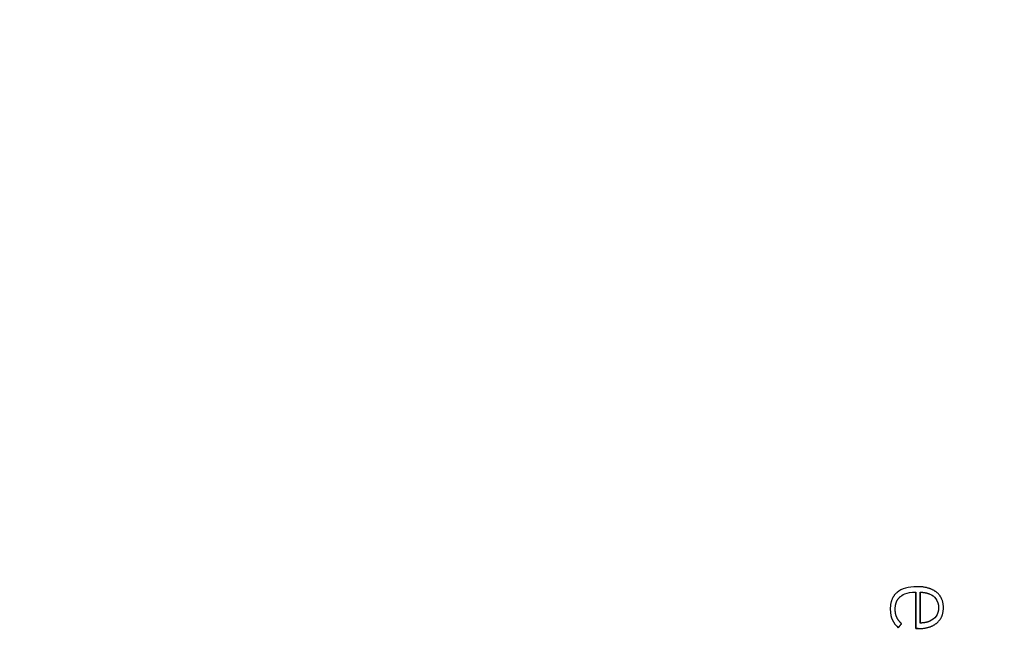
# Model space of a CAD drawing. Units: millimetres. Extents: x -42.1 to 42.1, y -42.1 to 42.1.
# Drawn here: x -4.6 to 19, y 6 to 20.8 of the extents above; entities that cross this region are included whole.
import ezdxf

# ---------------------------------------------------------------- set-up
doc = ezdxf.new("R2010")
doc.units = ezdxf.units.MM
doc.layers.add('Body027', color=7, linetype='CONTINUOUS')
doc.layers.add('Easydrive', color=7, linetype='CONTINUOUS')

msp = doc.modelspace()

# ---------------------------------------------------------------- linework, layer by layer
at = {"layer": 'Body027'}
for radius in [42.06, 42.06, 42.06, 42.06, 42.06, 42.06, 42.06, 42.06, 39.06, 39.06, 39.06, 39.06, 39.06, 39.06, 39.06, 39.06, 37.06, 37.06, 37.06, 37.06, 37.06, 37.06, 37.06, 37.06]:
    msp.add_circle((0, 0), radius, dxfattribs=at)
at = {"layer": 'Easydrive'}
for p, q in [((16.8927, 7.19891, 35.4583), (16.8927, 7.19891, 36)), ((16.8927, 7.19891, 35.4583), (16.8927, 7.19891, 36)), ((16.4182, 7.06228, 35.4583), (16.4182, 7.06228, 36)), ((16.4182, 7.06228, 35.4583), (16.4182, 7.06228, 36)), ((16.4994, 6.96368, 35.4583), (16.4994, 6.96368, 36)), ((16.4994, 6.96368, 35.4583), (16.4994, 6.96368, 36)), ((16.8644, 7.06649, 35.4583), (16.8644, 7.06649, 36)), ((16.8644, 7.06649, 35.4583), (16.8644, 7.06649, 36)), ((16.9701, 7.06649, 35.4583), (16.9701, 7.06649, 36)), ((16.9701, 7.06649, 35.4583), (16.9701, 7.06649, 36)), ((17.2047, 7.02234, 35.4583), (17.2047, 7.02234, 36)), ((17.2047, 7.02234, 35.4583), (17.2047, 7.02234, 36)), ((17.3633, 7.0661, 35.4583), (17.3633, 7.0661, 36)), ((17.3633, 7.0661, 35.4583), (17.3633, 7.0661, 36)), ((16.2556, 6.66539, 35.4583), (16.2556, 6.66539, 36)), ((16.2556, 6.66539, 35.4583), (16.2556, 6.66539, 36)), ((16.3742, 6.65775, 35.4583), (16.3742, 6.65775, 36)), ((16.3742, 6.65775, 35.4583), (16.3742, 6.65775, 36)), ((17.4136, 6.69692, 35.4583), (17.4136, 6.69692, 36)), ((17.4136, 6.69692, 35.4583), (17.4136, 6.69692, 36)), ((17.5297, 6.69635, 35.4583), (17.5297, 6.69635, 36)), ((17.5297, 6.69635, 35.4583), (17.5297, 6.69635, 36)), ((16.3033, 6.40895, 35.4583), (16.3033, 6.40895, 36)), ((16.3033, 6.40895, 35.4583), (16.3033, 6.40895, 36)), ((16.409, 6.46895, 35.4583), (16.409, 6.46895, 36)), ((16.409, 6.46895, 35.4583), (16.409, 6.46895, 36)), ((16.4465, 6.21251, 35.4583), (16.4465, 6.21251, 36)), ((16.4465, 6.21251, 35.4583), (16.4465, 6.21251, 36)), ((16.5239, 6.3115, 35.4583), (16.5239, 6.3115, 36)), ((16.5239, 6.3115, 35.4583), (16.5239, 6.3115, 36)), ((16.8644, 6.19379, 35.4583), (16.8644, 6.19379, 36)), ((16.8644, 6.19379, 35.4583), (16.8644, 6.19379, 36)), ((16.9238, 6.19379, 35.4583), (16.9238, 6.19379, 36)), ((16.9238, 6.19379, 35.4583), (16.9238, 6.19379, 36)), ((16.9701, 6.32717, 35.4583), (16.9701, 6.32717, 36)), ((16.9701, 6.32717, 35.4583), (16.9701, 6.32717, 36)), ((17.2047, 6.3715, 35.4583), (17.2047, 6.3715, 36)), ((17.2047, 6.3715, 35.4583), (17.2047, 6.3715, 36)), ((17.3711, 6.32659, 35.4583), (17.3711, 6.32659, 36)), ((17.3711, 6.32659, 35.4583), (17.3711, 6.32659, 36))]:
    msp.add_line(p, q, dxfattribs=at)
for radius in [38.71, 38.71, 38.71, 38.71, 37.06, 37.06, 37.06, 37.06, 30, 30, 30, 30]:
    msp.add_circle((0, 0), radius, dxfattribs=at)
for points, degree in [([(16.8927, 7.19891, 36), (16.6948, 7.19923, 36), (16.5298, 7.15674, 36), (16.4182, 7.06228, 36)], 3), ([(16.8927, 7.19891, 36), (16.6948, 7.19923, 36), (16.5298, 7.15674, 36), (16.4182, 7.06228, 36)], 3), ([(17.3633, 7.0661, 36), (17.1878, 7.2014, 36), (16.8927, 7.19891, 36)], 2), ([(17.3633, 7.0661, 36), (17.1878, 7.2014, 36), (16.8927, 7.19891, 36)], 2), ([(16.4182, 7.06228, 36), (16.2542, 6.9219, 36), (16.2556, 6.66539, 36)], 2), ([(16.4182, 7.06228, 36), (16.2542, 6.9219, 36), (16.2556, 6.66539, 36)], 2), ([(16.3742, 6.65775, 36), (16.3734, 6.8589, 36), (16.4994, 6.96368, 36)], 2), ([(16.3742, 6.65775, 36), (16.3734, 6.8589, 36), (16.4994, 6.96368, 36)], 2), ([(16.4994, 6.96368, 36), (16.5222, 6.98854, 36), (16.6449, 7.07037, 36), (16.8644, 7.06649, 36)], 3), ([(16.4994, 6.96368, 36), (16.5222, 6.98854, 36), (16.6449, 7.07037, 36), (16.8644, 7.06649, 36)], 3), ([(16.8644, 7.06649, 36), (16.8644, 6.19379, 36)], 1), ([(16.8644, 6.19379, 35.4583), (16.8644, 7.06649, 35.4583)], 1), ([(16.8644, 7.06649, 36), (16.8644, 6.19379, 36)], 1), ([(16.8644, 6.19379, 35.4583), (16.8644, 7.06649, 35.4583)], 1), ([(16.9701, 7.06649, 36), (17.0789, 7.06879, 36), (17.2047, 7.02234, 36)], 2), ([(16.9701, 7.06649, 36), (17.0789, 7.06879, 36), (17.2047, 7.02234, 36)], 2), ([(16.9701, 7.06649, 35.4583), (16.9701, 6.32717, 35.4583)], 1), ([(16.9701, 7.06649, 35.4583), (16.9701, 6.32717, 35.4583)], 1), ([(16.9701, 6.32717, 36), (16.9701, 7.06649, 36)], 1), ([(16.9701, 6.32717, 36), (16.9701, 7.06649, 36)], 1), ([(17.2047, 7.02234, 36), (17.3047, 6.98338, 36), (17.4148, 6.86863, 36), (17.4136, 6.69692, 36)], 3), ([(17.2047, 7.02234, 36), (17.3047, 6.98338, 36), (17.4148, 6.86863, 36), (17.4136, 6.69692, 36)], 3), ([(17.5297, 6.69635, 36), (17.5303, 6.9316, 36), (17.3633, 7.0661, 36)], 2), ([(17.5297, 6.69635, 36), (17.5303, 6.9316, 36), (17.3633, 7.0661, 36)], 2), ([(16.2556, 6.66539, 36), (16.2553, 6.54002, 36), (16.2794, 6.46532, 36), (16.3033, 6.40895, 36)], 3), ([(16.2556, 6.66539, 36), (16.2553, 6.54002, 36), (16.2794, 6.46532, 36), (16.3033, 6.40895, 36)], 3), ([(16.409, 6.46895, 36), (16.3742, 6.54622, 36), (16.3742, 6.65775, 36)], 2), ([(16.409, 6.46895, 36), (16.3742, 6.54622, 36), (16.3742, 6.65775, 36)], 2), ([(17.4136, 6.69692, 36), (17.4146, 6.5319, 36), (17.3182, 6.42228, 36), (17.2047, 6.3715, 36)], 3), ([(17.4136, 6.69692, 36), (17.4146, 6.5319, 36), (17.3182, 6.42228, 36), (17.2047, 6.3715, 36)], 3), ([(17.3711, 6.32659, 36), (17.5305, 6.46174, 36), (17.5297, 6.69635, 36)], 2), ([(17.3711, 6.32659, 36), (17.5305, 6.46174, 36), (17.5297, 6.69635, 36)], 2), ([(16.3033, 6.40895, 36), (16.33, 6.34548, 36), (16.4016, 6.25374, 36), (16.4465, 6.21251, 36)], 3), ([(16.3033, 6.40895, 36), (16.33, 6.34548, 36), (16.4016, 6.25374, 36), (16.4465, 6.21251, 36)], 3), ([(16.5239, 6.3115, 36), (16.4441, 6.39165, 36), (16.409, 6.46895, 36)], 2), ([(16.5239, 6.3115, 36), (16.4441, 6.39165, 36), (16.409, 6.46895, 36)], 2), ([(16.4465, 6.21251, 36), (16.5239, 6.3115, 36)], 1), ([(16.5239, 6.3115, 35.4583), (16.4465, 6.21251, 35.4583)], 1), ([(16.4465, 6.21251, 36), (16.5239, 6.3115, 36)], 1), ([(16.5239, 6.3115, 35.4583), (16.4465, 6.21251, 35.4583)], 1), ([(16.8644, 6.19379, 36), (16.9238, 6.19379, 36)], 1), ([(16.9238, 6.19379, 35.4583), (16.8644, 6.19379, 35.4583)], 1), ([(16.8644, 6.19379, 36), (16.9238, 6.19379, 36)], 1), ([(16.9238, 6.19379, 35.4583), (16.8644, 6.19379, 35.4583)], 1), ([(16.9238, 6.19379, 36), (17.2051, 6.19174, 36), (17.3711, 6.32659, 36)], 2), ([(16.9238, 6.19379, 36), (17.2051, 6.19174, 36), (17.3711, 6.32659, 36)], 2), ([(17.2047, 6.3715, 36), (17.1049, 6.32741, 36), (16.9701, 6.32717, 36)], 2), ([(17.2047, 6.3715, 36), (17.1049, 6.32741, 36), (16.9701, 6.32717, 36)], 2)]:
    msp.add_open_spline(points, degree=degree, dxfattribs=at)

doc.saveas('drawing.dxf')
